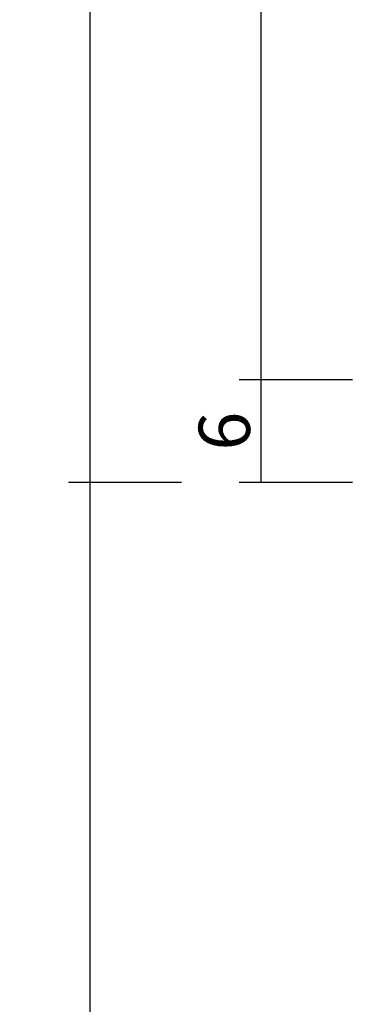
# Model space of a CAD drawing. Units: millimetres. Extents: x 0 to 2898, y -3233 to -50.
# Drawn here: x 2464 to 2484, y -2569 to -2512 of the extents above; entities that cross this region are included whole.
import ezdxf

# ---------------------------------------------------------------- set-up
doc = ezdxf.new("R2010")
doc.units = ezdxf.units.MM
doc.header["$PDMODE"] = 3
doc.header["$PDSIZE"] = -0.5
doc.layers.add('CrossSectionsDim', color=3, linetype='Continuous')
doc.styles.add('CrossSection', font='simplex.shx', dxfattribs={"height": 3})
doc.dimstyles.new('CrossSection', dxfattribs={"dimtxt": 3, "dimasz": 3, "dimexe": 1.25, "dimexo": 0.625, "dimtad": 1, "dimdec": 1, "dimtxsty": 'CrossSection', "dimblk": 'NONE', "dimcen": 2.5, "dimclrd": 256, "dimclre": 256, "dimadec": 0, "dimazin": 2, "dimtfac": 1, "dimtdec": 4, "dimtofl": 0, "dimtmove": 0, "dimatfit": 3, "dimfxl": 1, "dimtolj": 1, "dimtzin": 0, "dimarcsym": 0})

# ---------------------------------------------------------------- blocks, each defined once
blk = doc.blocks.new('*D105')
at = {"layer": 'CrossSectionsDim', "lineweight": -2}
for p, q in [((-86.625, -645.9), (-93.25, -645.9)), ((-92, -645.9), (-92, -2532.8)), ((-86.625, -2532.8), (-93.25, -2532.8))]:
    blk.add_line(p, q, dxfattribs=at)
at = {"layer": 'Defpoints', "color": 0}
for p in [(-86, -645.9), (-92, -2532.8), (-86, -2532.8)]:
    blk.add_point(p, dxfattribs=at)
at = {"layer": 'CrossSectionsDim', "color": 0, "insert": (-94.125, -1589.35), "char_height": 3, "attachment_point": 5, "rotation": 90, "style": 'CrossSection'}
blk.add_mtext('\\A1;1887', dxfattribs=at)
blk = doc.blocks.new('_NONE')
blk = doc.blocks.new('*D106')
at = {"layer": 'CrossSectionsDim', "lineweight": -2}
for p, q in [((-96.625, -639.9), (-103.25, -639.9)), ((-102, -639.9), (-102, -2538.8)), ((-96.625, -2538.8), (-103.25, -2538.8))]:
    blk.add_line(p, q, dxfattribs=at)
at = {"layer": 'Defpoints', "color": 0}
for p in [(-96, -639.9), (-102, -2538.8), (-96, -2538.8)]:
    blk.add_point(p, dxfattribs=at)
at = {"layer": 'CrossSectionsDim', "color": 0, "insert": (-104.125, -1589.35), "char_height": 3, "attachment_point": 5, "rotation": 90, "style": 'CrossSection'}
blk.add_mtext('\\A1;1899', dxfattribs=at)
blk = doc.blocks.new('*D116')
at = {"layer": 'CrossSectionsDim', "lineweight": -2}
for p, q in [((-86.625, -2532.8), (-93.25, -2532.8)), ((-92, -2532.8), (-92, -2538.8)), ((-86.625, -2538.8), (-93.25, -2538.8))]:
    blk.add_line(p, q, dxfattribs=at)
at = {"layer": 'Defpoints', "color": 0}
for p in [(-86, -2532.8), (-92, -2538.8), (-86, -2538.8)]:
    blk.add_point(p, dxfattribs=at)
at = {"layer": 'CrossSectionsDim', "color": 0, "insert": (-94.125, -2535.8), "char_height": 3, "attachment_point": 5, "rotation": 90, "style": 'CrossSection'}
blk.add_mtext('\\A1;6', dxfattribs=at)
blk = doc.blocks.new('*D117')
at = {"layer": 'CrossSectionsDim', "lineweight": -2}
for p, q in [((-96.625, -2538.8), (-103.25, -2538.8)), ((-102, -2538.8), (-102, -2612)), ((-96.625, -2612), (-103.25, -2612))]:
    blk.add_line(p, q, dxfattribs=at)
at = {"layer": 'Defpoints', "color": 0}
for p in [(-96, -2538.8), (-102, -2612), (-96, -2612)]:
    blk.add_point(p, dxfattribs=at)
at = {"layer": 'CrossSectionsDim', "color": 0, "insert": (-104.125, -2575.4), "char_height": 3, "attachment_point": 5, "rotation": 90, "style": 'CrossSection'}
blk.add_mtext('\\A1;73', dxfattribs=at)
blk = doc.blocks.new('*D25')
at = {"layer": 'CrossSectionsDim', "lineweight": -2}
for p, q in [((2483.375, -645.9), (2476.75, -645.9)), ((2478, -645.9), (2478, -2532.8)), ((2483.375, -2532.8), (2476.75, -2532.8))]:
    blk.add_line(p, q, dxfattribs=at)
at = {"layer": 'Defpoints', "color": 0}
for p in [(2484, -645.9), (2478, -2532.8), (2484, -2532.8)]:
    blk.add_point(p, dxfattribs=at)
at = {"layer": 'CrossSectionsDim', "color": 0, "insert": (2475.875, -1589.35), "char_height": 3, "attachment_point": 5, "rotation": 90, "style": 'CrossSection'}
blk.add_mtext('\\A1;1887', dxfattribs=at)
blk = doc.blocks.new('*D26')
at = {"layer": 'CrossSectionsDim', "lineweight": -2}
for p, q in [((2473.375, -639.9), (2466.75, -639.9)), ((2468, -639.9), (2468, -2538.8)), ((2473.375, -2538.8), (2466.75, -2538.8))]:
    blk.add_line(p, q, dxfattribs=at)
at = {"layer": 'Defpoints', "color": 0}
for p in [(2474, -639.9), (2468, -2538.8), (2474, -2538.8)]:
    blk.add_point(p, dxfattribs=at)
at = {"layer": 'CrossSectionsDim', "color": 0, "insert": (2465.875, -1589.35), "char_height": 3, "attachment_point": 5, "rotation": 90, "style": 'CrossSection'}
blk.add_mtext('\\A1;1899', dxfattribs=at)
blk = doc.blocks.new('*D36')
at = {"layer": 'CrossSectionsDim', "lineweight": -2}
for p, q in [((2483.375, -2532.8), (2476.75, -2532.8)), ((2478, -2532.8), (2478, -2538.8)), ((2483.375, -2538.8), (2476.75, -2538.8))]:
    blk.add_line(p, q, dxfattribs=at)
at = {"layer": 'Defpoints', "color": 0}
for p in [(2484, -2532.8), (2478, -2538.8), (2484, -2538.8)]:
    blk.add_point(p, dxfattribs=at)
at = {"layer": 'CrossSectionsDim', "color": 0, "insert": (2475.875, -2535.8), "char_height": 3, "attachment_point": 5, "rotation": 90, "style": 'CrossSection'}
blk.add_mtext('\\A1;6', dxfattribs=at)
blk = doc.blocks.new('*D37')
at = {"layer": 'CrossSectionsDim', "lineweight": -2}
for p, q in [((2473.375, -2538.8), (2466.75, -2538.8)), ((2468, -2538.8), (2468, -2612)), ((2473.375, -2612), (2466.75, -2612))]:
    blk.add_line(p, q, dxfattribs=at)
at = {"layer": 'Defpoints', "color": 0}
for p in [(2474, -2538.8), (2468, -2612), (2474, -2612)]:
    blk.add_point(p, dxfattribs=at)
at = {"layer": 'CrossSectionsDim', "color": 0, "insert": (2465.875, -2575.4), "char_height": 3, "attachment_point": 5, "rotation": 90, "style": 'CrossSection'}
blk.add_mtext('\\A1;73', dxfattribs=at)
blk = doc.blocks.new('CS_7VERT1', base_point=(0, -520))
at = {"layer": 'CrossSectionsDim'}
for base, p1, p2, text, picture, middle in [((-102, -2538.8), (-96, -639.9), (-96, -2538.8), '1899', '*D106', (-102, -1589.35)), ((-92, -2532.8), (-86, -645.9), (-86, -2532.8), '1887', '*D105', (-92, -1589.35)), ((-92, -2538.8), (-86, -2532.8), (-86, -2538.8), '6', '*D116', (-92, -2535.8)), ((-102, -2612), (-96, -2538.8), (-96, -2612), '73', '*D117', (-102, -2575.4))]:
    dim = blk.add_linear_dim(base=base, p1=p1, p2=p2, angle=90, text=text, dimstyle='CrossSection', override={"dimpost": '<>'}, dxfattribs=at)
    dim.commit()
    dim.dimension.update_dxf_attribs({"geometry": picture, "text_midpoint": middle, "dimtype": 160})

msp = doc.modelspace()

# ---------------------------------------------------------------- block references
msp.add_blockref('CS_7VERT1', (2570, -520))

# ---------------------------------------------------------------- dimensions: what is measured, and where the dimension line sits
at = {"layer": 'CrossSectionsDim'}
for base, p1, p2, text, picture, middle in [((2468, -2538.8), (2474, -639.9), (2474, -2538.8), '1899', '*D26', (2468, -1589.35)), ((2478, -2532.8), (2484, -645.9), (2484, -2532.8), '1887', '*D25', (2478, -1589.35)), ((2478, -2538.8), (2484, -2532.8), (2484, -2538.8), '6', '*D36', (2478, -2535.8)), ((2468, -2612), (2474, -2538.8), (2474, -2612), '73', '*D37', (2468, -2575.4))]:
    dim = msp.add_linear_dim(base=base, p1=p1, p2=p2, angle=90, text=text, dimstyle='CrossSection', override={"dimpost": '<>'}, dxfattribs=at)
    dim.commit()
    dim.dimension.update_dxf_attribs({"geometry": picture, "text_midpoint": middle, "dimtype": 160})

doc.saveas('drawing.dxf')
